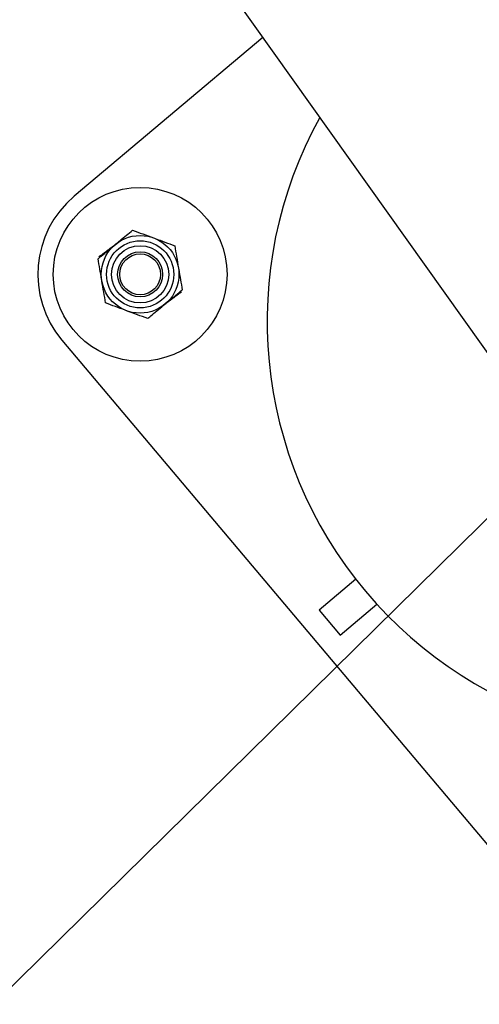
# Model space of a CAD drawing. Units: millimetres. Extents: x 0 to 69.7, y 0 to 81.8.
# Drawn here: x 24.4 to 24.6, y 55.1 to 55.4 of the extents above; entities that cross this region are included whole.
import ezdxf

# ---------------------------------------------------------------- set-up
doc = ezdxf.new("R2010")
doc.units = ezdxf.units.MM
doc.layers.add('LE_NORM', color=179, linetype='Continuous', lineweight=50)
doc.styles.add('SLDTEXTSTYLE0', font='TXT', dxfattribs={"width": 0.605})
doc.dimstyles.new('SLDDIMSTYLE0', dxfattribs={"dimtxt": 0.35, "dimasz": 0.3, "dimexe": 0, "dimexo": 0.0625, "dimgap": 0.08750000000000001, "dimtad": 1, "dimdec": 0, "dimlfac": 70, "dimrnd": 1e-09, "dimzin": 12, "dimdsep": 46, "dimtxsty": 'SLDTEXTSTYLE0', "dimsah": 1, "dimcen": 0.09, "dimadec": 0, "dimazin": 3, "dimtfac": 1, "dimtofl": 0, "dimtmove": 0, "dimatfit": 3, "dimfxl": 1, "dimfrac": 2, "dimtolj": 1, "dimtzin": 12, "dimarcsym": 0})

# ---------------------------------------------------------------- blocks, each defined once
blk = doc.blocks.new('*D73')
at = {"layer": 'Defpoints', "color": 0}
for p in [(24.65136852968158, 55.33741264664148), (26.51597746873939, 53.44436175782434), (24.14356687187104, 51.1075952016964), (24.14356687187104, 51.1075952016964)]:
    blk.add_point(p, dxfattribs=at)
at = {"layer": 'LE_NORM', "color": 0, "lineweight": -2}
for p, q in [((24.60684112302258, 55.29355423745665), (22.27895793281323, 53.00064609051354)), ((26.47145006208038, 53.40050334863951), (24.14356687187104, 51.1075952016964)), ((22.4894782969004, 52.78691453855032), (23.93304650778387, 51.32132675365962))]:
    blk.add_line(p, q, dxfattribs=at)
at = {"layer": 'LE_NORM', "color": 0}
for points in [[(22.5251002222276, 52.82200126589818), (22.4538563715732, 52.75182781120246), (22.27895793281323, 53.00064609051354)], [(23.89742458245667, 51.28624002631176), (23.96866843311107, 51.35641348100748), (24.14356687187104, 51.1075952016964)]]:
    blk.add_solid(points, dxfattribs=at)
at = {"layer": 'LE_NORM', "color": 0, "insert": (23.52295424895517, 52.36112951039875), "char_height": 0.35, "attachment_point": 2, "rotation": 314.56633313346805, "style": 'SLDTEXTSTYLE0'}
blk.add_mtext('\\A1;186', dxfattribs=at)

msp = doc.modelspace()

# ---------------------------------------------------------------- linework, layer by layer
at = {"color": 7, "linetype": 'Continuous', "lineweight": 25}
for p, q in [((23.06195967214205, 57.46391471838865), (24.59784301889973, 55.30311128817537)), ((24.50298578192447, 55.43656402953713), (24.43712889362753, 55.38108759131696)), ((24.43282353375147, 55.33076379690019), (24.60769358500614, 55.12317301058742)), ((24.53543638954646, 55.24722541236258), (24.52264092074202, 55.23644678232126)), ((24.53000387026857, 55.2277061176344), (24.54279933907298, 55.23848474767572)), ((24.52264092074202, 55.23644678232126), (24.53000387026857, 55.2277061176344))]:
    msp.add_line(p, q, dxfattribs=at)
for centre, radius in [((24.46013811089787, 55.35377301417051), 0.0303571428571437), ((24.46013811089786, 55.35377301417049), 0.01357142857142687), ((24.46013811089786, 55.35377301417049), 0.01173333333333026), ((24.46013811089786, 55.35377301417049), 0.00999999999999748), ((24.46013811089786, 55.35377301417049), 0.007857142857145854), ((24.46013811089786, 55.35377301417049), 0.007142857142860155)]:
    msp.add_circle(centre, radius, dxfattribs=at)
for centre, radius, start, end in [((24.65136852968158, 55.33741264664148), 0.1468808984966594, 151.0200158374055, 288.9512549624888), ((24.46013811089789, 55.35377301417053), 0.03571428571430411, 130.110071892363, 220.1100718923513)]:
    msp.add_arc(centre, radius, start, end, dxfattribs=at)
for points, knots in [([(24.4514770408707, 55.36422143699185), (24.45202555480367, 55.36467611973828), (24.45406742120698, 55.36636869556601), (24.4560554575939, 55.3680166497748), (24.45750944059922, 55.36922190810351)], [0, 0, 0, 0, 0.2686336050555173, 1, 1, 1, 1]), ([(24.45750944059922, 55.36922190810351), (24.45870258264141, 55.36877952244943), (24.46111074262701, 55.36788664013308), (24.46360015984443, 55.36696362977464), (24.46485617547706, 55.36649793224866)], [0, 0, 0, 0, 0.4954579634769904, 0.9999999999999999, 0.9999999999999999, 0.9999999999999999, 0.9999999999999999]), ([(24.46485617547706, 55.36649793224866), (24.46503032124163, 55.36643336358438), (24.4663490773137, 55.3659444035554), (24.46883552104777, 55.3650224956863), (24.47107361109331, 55.36419267082581), (24.47220291035491, 55.3637739563938)], [0, 0, 0, 0, 0.07009182702036915, 0.5307853608568787, 1, 1, 1, 1]), ([(24.44544464114218, 55.35922096588021), (24.44595107158025, 55.35964076411798), (24.44791739964528, 55.36127072352514), (24.44996029555238, 55.36296415274523), (24.4514770408707, 55.36422143699185)], [0, 0, 0, 0, 0.2575513451038344, 1, 1, 1, 1]), ([(24.44571802469414, 55.3599081054631), (24.44673493508853, 55.36067308013563), (24.44878740062415, 55.36221705506171), (24.4509091213873, 55.36381312749357), (24.45197961870208, 55.36461841312877)], [0, 0, 0, 0, 0.4954579634760278, 1, 1, 1, 1]), ([(24.47220291035491, 55.3637739563938), (24.47241636416129, 55.3625194722479), (24.47284718538553, 55.35998750336582), (24.47329254357588, 55.35737009963569), (24.47351724550422, 55.35604950942729)], [0, 0, 0, 0, 0.4954579634769826, 1, 1, 1, 1]), ([(24.4467589762915, 55.3514965189137), (24.44672782151278, 55.35167961790192), (24.44649189528327, 55.35306617417621), (24.44604706905082, 55.35568045154955), (24.44564667343792, 55.3580336068152), (24.44544464114218, 55.35922096588021)], [0, 0, 0, 0, 0.07009182702038669, 0.5307853608569539, 1, 1, 1, 1]), ([(24.47351724550422, 55.35604950942729), (24.47354840028295, 55.35586641043908), (24.47378432651246, 55.35447985416478), (24.4742291527449, 55.35186557679144), (24.4746295483578, 55.34951242152579), (24.47483158065354, 55.34832506246079)], [0, 0, 0, 0, 0.07009182702038666, 0.5307853608569538, 1, 1, 1, 1]), ([(24.44807331144082, 55.34377207194719), (24.44785985763443, 55.34502655609309), (24.44742903641019, 55.34755852497517), (24.44698367821984, 55.3501759287053), (24.4467589762915, 55.3514965189137)], [0, 0, 0, 0, 0.4954579634769824, 1, 1, 1, 1]), ([(24.4745581971016, 55.34763792287775), (24.47354128670717, 55.34687294820532), (24.47148882117145, 55.34532897327946), (24.46936710040839, 55.3437329008476), (24.46829660309365, 55.34292761521237)], [0, 0, 0, 0, 0.4954579634760783, 1, 1, 1, 1]), ([(24.46879918092502, 55.34332459134913), (24.46934769485799, 55.34377927409557), (24.4713895612613, 55.34547184992328), (24.47337759764822, 55.34711980413208), (24.47483158065355, 55.34832506246079)], [0, 0, 0, 0, 0.2686336050555173, 1, 1, 1, 1]), ([(24.45542004631866, 55.34104809609234), (24.4552459005541, 55.34111266475662), (24.45392714448203, 55.3416016247856), (24.45144070074795, 55.3425235326547), (24.4492026107024, 55.34335335751518), (24.44807331144082, 55.34377207194719)], [0, 0, 0, 0, 0.0700918270203692, 0.5307853608568789, 1, 1, 1, 1]), ([(24.4627667811965, 55.33832412023748), (24.46157363915432, 55.33876650589157), (24.45916547916872, 55.33965938820793), (24.4566760619513, 55.34058239856635), (24.45542004631866, 55.34104809609234)], [0, 0, 0, 0, 0.4954579634769903, 0.9999999999999999, 0.9999999999999999, 0.9999999999999999, 0.9999999999999999]), ([(24.4627667811965, 55.33832412023748), (24.46327321163457, 55.33874391847526), (24.4652395396996, 55.34037387788242), (24.4672824356067, 55.34206730710252), (24.46879918092502, 55.34332459134913)], [0, 0, 0, 0, 0.2575513451038344, 1, 1, 1, 1])]:
    msp.add_open_spline(points, degree=3, knots=knots, dxfattribs=at)

# ---------------------------------------------------------------- dimensions: what is measured, and where the dimension line sits
at = {"layer": 'LE_NORM', "color": 7}
dim = msp.add_linear_dim(base=(24.14356687187104, 51.1075952016964), p1=(24.65136852968158, 55.33741264664148), p2=(26.51597746873939, 53.44436175782434), angle=314.566333133468, dimstyle='SLDDIMSTYLE0', dxfattribs=at)
dim.commit()
dim.dimension.update_dxf_attribs({"geometry": '*D73', "text_midpoint": (23.21126240234214, 52.05412064610497), "dimtype": 160})

doc.saveas('drawing.dxf')
